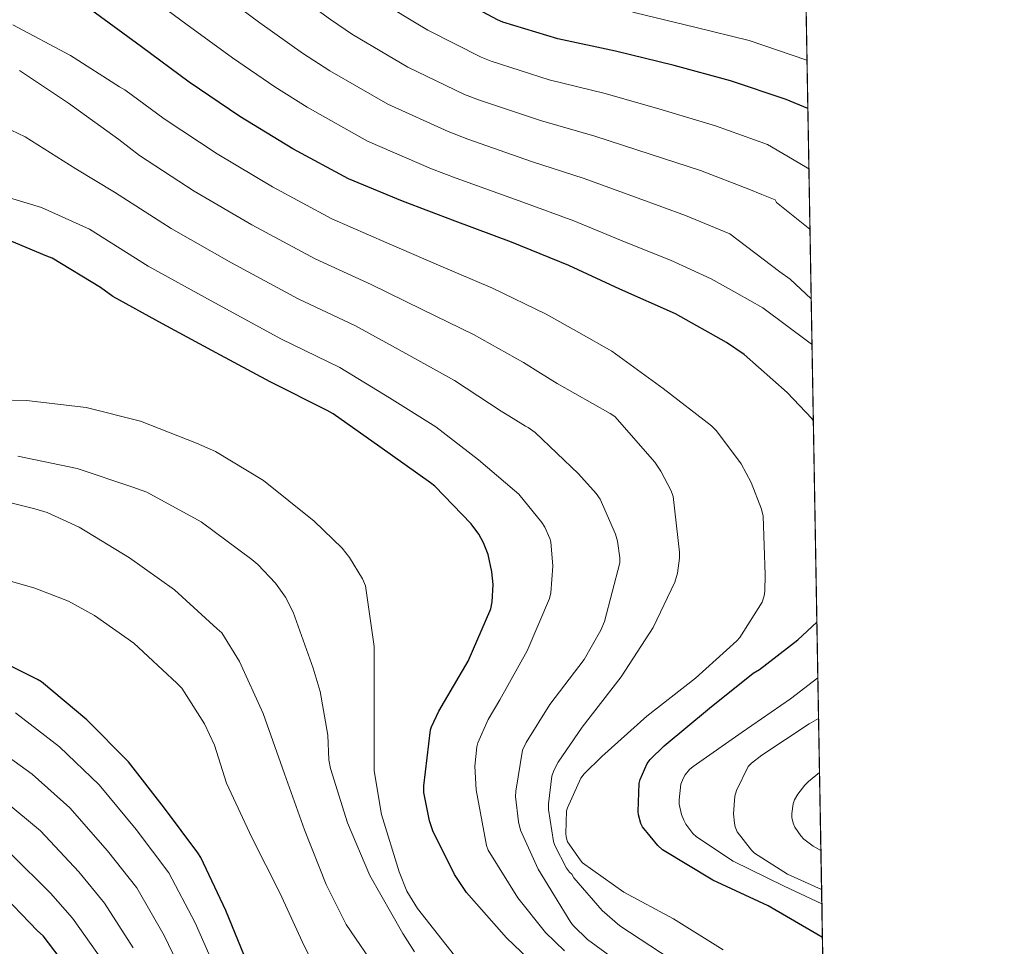
# Model space of a CAD drawing. Extents: x 613878 to 620752, y 757347 to 762090.
# Drawn here: x 620487 to 620752, y 760235 to 760484 of the extents above; entities that cross this region are included whole.
import ezdxf

# ---------------------------------------------------------------- set-up
doc = ezdxf.new("R2010")
doc.units = 0
doc.header["$MEASUREMENT"] = 0
doc.linetypes.add('DGN Style 3', pattern=[109.017328, 77.86952000000001, -31.147808])
for name, color, linetype in [('Nivel 4', 7, 'Continuous'), ('Nivel 49', 7, 'Continuous'), ('Nivel 5', 7, 'Continuous'), ('Nivel 57', 7, 'Continuous'), ('Nivel 61', 7, 'Continuous')]:
    doc.layers.add(name, color=color, linetype=linetype)

msp = doc.modelspace()

# ---------------------------------------------------------------- linework, layer by layer
at = {"layer": 'Nivel 4', "color": 30, "linetype": 'Continuous', "lineweight": 30, "flags": 128}
for points, elevation in [([(620699.315, 760460.5530000001), (620693.514, 760462.9850000001), (620678.506, 760468.0090000001), (620663.3700000001, 760472.105), (620647.6259999999, 760475.977), (620632.1059999999, 760479.3049999999), (620617.354, 760483.753), (620615.9140000001, 760484.3929999999), (620602.602, 760491.625), (620589.098, 760500.041), (620585.962, 760502.6329999999), (620573.898, 760511.977), (620561.7380000001, 760521.449), (620548.3940000001, 760531.689), (620536.746, 760541.385), (620535.882, 760541.8970000001), (620523.0819999999, 760551.0490000001), (620510.442, 760559.9450000001), (620508.7779999999, 760560.777), (620495.0179999999, 760567.433), (620492.0419999999, 760569.4170000001), (620486.666, 760574.057)], 650), ([(620700.7930000001, 760376.686), (620700.3940000001, 760377.2250000001), (620693.77, 760384.2010000001), (620682.186, 760394.409), (620677.4180000001, 760397.6410000001), (620663.69, 760405.3530000001), (620648.81, 760411.977), (620635.0179999999, 760418.3770000001), (620619.658, 760424.6810000001), (620604.4580000001, 760430.3130000001), (620590.378, 760435.625), (620575.818, 760441.7050000001), (620560.842, 760449.737), (620546.6340000001, 760458.4410000001), (620532.97, 760467.689), (620520.202, 760477.193), (620507.818, 760486.185), (620495.466, 760494.9210000001), (620481.3859999999, 760502.953)], 675), ([(620630.1780000001, 760226.2139999999), (620618.274, 760237.574), (620607.5860000001, 760249.798), (620604.354, 760254.6300000001), (620598.4979999999, 760266.406), (620597.5700000001, 760269.0619999999), (620596.0660000001, 760276.6780000001), (620596.0660000001, 760278.5020000001), (620597.8899999999, 760293.5419999999), (620598.146, 760294.3740000001), (620600.098, 760298.534), (620608.034, 760311.9739999999), (620614.0819999999, 760326.054), (620614.466, 760327.942), (620614.69, 760332.6140000001), (620614.402, 760336.038), (620613.3459999999, 760340.71), (620612.162, 760343.8459999999), (620610.8500000001, 760346.182), (620608.8019999999, 760348.902), (620599.01, 760359.0460000001), (620597.858, 760359.942), (620584.2579999999, 760369.638), (620571.746, 760378.5020000001), (620570.1140000001, 760379.3659999999), (620554.7220000001, 760387.078), (620540.2579999999, 760394.9180000001), (620525.8260000001, 760402.726), (620512.45, 760410.0220000001), (620509.122, 760412.422), (620496.1939999999, 760420.3260000001), (620494.7220000001, 760420.902), (620480.7380000001, 760426.662)], 700), ([(620703.2420000001, 760237.703), (620701.77, 760238.5689999999), (620688.618, 760246.2490000001), (620673.77, 760253.0970000001), (620660.2660000001, 760261.257), (620658.9539999999, 760262.4410000001), (620654.8260000001, 760267.433), (620654.4099999999, 760268.361), (620653.8019999999, 760270.665), (620653.706, 760271.561), (620653.994, 760279.1130000001), (620654.25, 760280.2010000001), (620656.138, 760284.521), (620656.9380000001, 760285.5449999999), (620660.6499999999, 760289.193), (620672.8740000001, 760299.337), (620684.618, 760308.7450000001), (620686.314, 760309.737), (620696.618, 760317.737), (620701.7479999999, 760322.52)], 675), ([(620548.6740000001, 760230.726), (620542.882, 760244.9979999999), (620536.162, 760259.206), (620535.362, 760260.4539999999), (620526.402, 760272.486), (620516.642, 760284.9340000001), (620505.506, 760296.1980000001), (620493.2820000001, 760306.4380000001), (620492.1939999999, 760307.0460000001), (620478.274, 760314.0860000001)], 725), ([(620502.882, 760226.1499999999), (620493.73, 760238.118), (620492.226, 760239.5260000001), (620481.25, 760250.79)], 750)]:
    msp.add_lwpolyline(points, dxfattribs=dict(at, elevation=elevation))
at = {"layer": 'Nivel 49', "color": 7, "linetype": 'Continuous', "lineweight": 0, "extrusion": (-0.00251263514861496, 0.142577524051473, 0.9897804485338967), "elevation": 107494.3530896867, "flags": 128}
msp.add_lwpolyline([(-634002.4227095786, -741327.9335996837), (-634002.4227095784, -741709.9260890444)], dxfattribs=at)
at = {"layer": 'Nivel 5', "color": 30, "linetype": 'Continuous', "lineweight": 0, "flags": 128}
for points, elevation in [([(620699.085, 760473.5819999999), (620683.5590000001, 760478.854), (620668.967, 760482.4380000001), (620652.9990000001, 760486.2779999999), (620637.767, 760490.9180000001), (620623.3670000001, 760495.7820000001), (620609.639, 760502.0860000001), (620599.2390000001, 760508.6780000001), (620597.8630000001, 760509.9580000001), (620595.7509999999, 760511.462), (620583.5590000001, 760522.31), (620570.311, 760531.878), (620557.767, 760541.4780000001), (620544.327, 760552.3900000001), (620531.7509999999, 760562.054), (620517.9269999999, 760570.4380000001), (620515.0789999999, 760571.7180000001), (620500.935, 760580.006), (620500.263, 760580.6780000001), (620493.6710000001, 760589.318), (620492.967, 760590.726), (620487.719, 760604.8700000001), (620481.831, 760619.494)], 645), ([(620699.6000000001, 760444.375), (620696.702, 760446.084), (620688.4650000001, 760450.9439999999), (620674.4709999999, 760455.9550000001), (620660.1540000001, 760460.2209999999), (620644.821, 760464.5730000001), (620629.7509999999, 760468.325), (620614.1969999999, 760473.283), (620611.4680000001, 760474.3900000001), (620597.193, 760481.669), (620582.9990000001, 760490.2550000001), (620578.4680000001, 760493.567), (620566.5819999999, 760502.531), (620554.325, 760511.932), (620541.0050000001, 760522.061), (620528.818, 760531.8600000001), (620515.781, 760540.838), (620502.8910000001, 760549.216), (620489.294, 760555.6000000001), (620482.51, 760557.9040000001)], 655), ([(620699.8870000001, 760428.098), (620690.858, 760435.273), (620690.506, 760436.041), (620686.96, 760437.4720000001), (620683.415, 760438.9040000001), (620670.436, 760443.9010000001), (620656.9380000001, 760448.3360000001), (620642.017, 760453.169), (620627.3970000001, 760457.345), (620611.04, 760462.8130000001), (620607.0220000001, 760464.3870000001), (620591.784, 760471.713), (620576.8999999999, 760480.4680000001), (620570.9750000001, 760484.5), (620559.2660000001, 760493.085), (620546.912, 760502.415), (620533.6170000001, 760512.432), (620520.889, 760522.3360000001), (620508.48, 760530.6259999999), (620495.3400000001, 760538.4880000001), (620483.5700000001, 760543.767)], 660), ([(620700.217, 760409.372), (620694.538, 760414.729), (620691.818, 760416.6810000001), (620685.092, 760421.7720000001), (620678.3659999999, 760426.8630000001), (620666.3999999999, 760431.8470000001), (620653.7220000001, 760436.452), (620639.212, 760441.7660000001), (620625.0419999999, 760446.3640000001), (620607.8829999999, 760452.3430000001), (620602.577, 760454.3829999999), (620586.3759999999, 760461.757), (620570.8, 760470.682), (620563.4809999999, 760475.4340000001), (620551.949, 760483.639), (620539.4990000001, 760492.899), (620526.2280000001, 760502.804), (620512.9610000001, 760512.811), (620501.1780000001, 760520.415), (620487.79, 760527.7590000001), (620477.8470000001, 760531.935)], 665), ([(620700.432, 760397.1610000001), (620699.594, 760397.7690000001), (620687.21, 760406.9850000001), (620680.263, 760410.9040000001), (620673.3160000001, 760414.8230000001), (620662.365, 760419.7930000001), (620650.506, 760424.567), (620636.408, 760430.362), (620622.6880000001, 760435.3840000001), (620604.726, 760441.8729999999), (620598.131, 760444.3800000001), (620580.967, 760451.801), (620564.7010000001, 760460.895), (620555.9880000001, 760466.3670000001), (620544.6329999999, 760474.193), (620532.0860000001, 760483.382), (620518.8400000001, 760493.175), (620505.0320000001, 760503.287), (620493.8770000001, 760510.203), (620480.2390000001, 760517.031)], 670), ([(620676.5930000001, 760234.3729999999), (620663.217, 760242.7250000001), (620649.8729999999, 760249.861), (620638.7690000001, 760257.797), (620638.065, 760258.565), (620634.7050000001, 760263.3970000001), (620634.321, 760264.773), (620634.2250000001, 760265.7010000001), (620634.449, 760271.717), (620634.7050000001, 760272.581), (620638.321, 760280.581), (620639.217, 760281.733), (620643.9210000001, 760286.3729999999), (620656.017, 760297.253), (620669.0730000001, 760307.429), (620680.2409999999, 760317.4450000001), (620681.0090000001, 760318.3729999999), (620687.0249999999, 760327.845), (620687.537, 760329.5730000001), (620687.729, 760330.7890000001), (620687.8570000001, 760335.2050000001), (620687.3130000001, 760350.949), (620686.865, 760352.837), (620684.081, 760360.037), (620681.361, 760365.0290000001), (620674.801, 760373.8929999999), (620673.425, 760375.2690000001), (620660.433, 760385.317), (620646.6089999999, 760395.365), (620637.7849999999, 760400.345), (620628.9610000001, 760405.325), (620614.56, 760412.2590000001), (620600.057, 760418.4340000001), (620586.1640000001, 760424.4539999999), (620571.3189999999, 760430.9310000001), (620555.358, 760439.513), (620540.4750000001, 760448.3870000001), (620526.283, 760457.808), (620515.7050000001, 760465.6329999999), (620514.2649999999, 760466.369), (620501.1130000001, 760474.817), (620485.625, 760483.041)], 680), ([(620662.3289999999, 760231.969), (620648.729, 760240.865), (620644.057, 760244.9610000001), (620636.409, 760253.7609999999), (620635.8330000001, 760254.689), (620635.2250000001, 760255.233), (620634.4569999999, 760256.321), (620631.2890000001, 760262.433), (620630.969, 760263.4890000001), (620629.561, 760272.129), (620629.561, 760273.6329999999), (620630.4890000001, 760281.0889999999), (620631.033, 760282.5930000001), (620632.1529999999, 760284.801), (620638.6170000001, 760294.209), (620649.1130000001, 760307.8090000001), (620657.7209999999, 760321.0249999999), (620663.577, 760333.217), (620664.2490000001, 760335.649), (620664.825, 760339.713), (620664.825, 760341.3130000001), (620663.0970000001, 760356.2250000001), (620662.5530000001, 760357.7930000001), (620659.8330000001, 760363.105), (620658.2010000001, 760365.5050000001), (620647.385, 760377.7609999999), (620646.1370000001, 760378.625), (620631.929, 760386.6570000001), (620627.416, 760389.4650000001), (620622.9040000001, 760392.273), (620609.462, 760399.838), (620595.655, 760406.5549999999), (620581.949, 760413.283), (620566.8200000001, 760420.1570000001), (620549.875, 760429.288), (620534.3160000001, 760438.334), (620519.595, 760447.9269999999), (620514.105, 760452.2890000001), (620500.5689999999, 760462.0490000001), (620487.4169999999, 760470.7849999999)], 685), ([(620653.0490000001, 760227.713), (620640.0889999999, 760237.1529999999), (620636.345, 760240.801), (620635.6089999999, 760241.7609999999), (620626.841, 760256.033), (620622.0730000001, 760266.5930000001), (620621.5290000001, 760268.7690000001), (620620.7609999999, 760275.6170000001), (620620.7930000001, 760277.0889999999), (620622.6170000001, 760288.033), (620623.577, 760290.145), (620629.913, 760300.385), (620639.1610000001, 760312.4169999999), (620643.7050000001, 760320.321), (620644.665, 760322.6570000001), (620648.729, 760338.433), (620648.729, 760339.8090000001), (620648.1529999999, 760344.257), (620647.6089999999, 760346.1130000001), (620643.449, 760355.5530000001), (620642.425, 760357.057), (620637.689, 760362.337), (620625.977, 760373.473), (620624.121, 760374.817), (620623.4169999999, 760375.2010000001), (620620.132, 760377.21), (620616.848, 760379.22), (620604.3640000001, 760387.416), (620591.254, 760394.676), (620577.7350000001, 760402.1130000001), (620562.321, 760409.3840000001), (620544.3910000001, 760419.064), (620528.1570000001, 760428.28), (620512.908, 760438.047), (620502.521, 760444.321), (620488.889, 760452.9610000001), (620485.1130000001, 760454.7209999999)], 690), ([(620633.8489999999, 760234.081), (620628.7930000001, 760239.041), (620621.369, 760248.385), (620613.337, 760261.1529999999), (620612.953, 760262.4650000001), (620610.169, 760277.4410000001), (620609.817, 760283.7450000001), (620610.297, 760288.993), (620610.585, 760290.017), (620613.337, 760296.3530000001), (620616.473, 760301.601), (620623.865, 760314.7849999999), (620629.8489999999, 760328.801), (620630.2010000001, 760330.4010000001), (620630.713, 760337.5689999999), (620630.2010000001, 760344.0970000001), (620629.9450000001, 760344.993), (620628.5689999999, 760348.033), (620627.801, 760349.281), (620621.625, 760356.8970000001), (620620.4410000001, 760357.9210000001), (620615.6159999999, 760362.044), (620610.791, 760366.1680000001), (620599.2660000001, 760374.9950000001), (620586.852, 760382.797), (620573.52, 760390.942), (620557.8219999999, 760398.6100000001), (620538.908, 760408.8389999999), (620521.9979999999, 760418.227), (620506.22, 760428.166), (620493.273, 760433.9850000001), (620476.665, 760438.977)], 695), ([(620582.7509999999, 760283.899), (620582.7509999999, 760300.3470000001), (620582.7509999999, 760315.9310000001), (620580.351, 760332.283), (620579.5830000001, 760334.1070000001), (620576.1270000001, 760339.8670000001), (620574.111, 760342.3630000001), (620566.591, 760349.6270000001), (620552.959, 760360.571), (620540.095, 760368.379), (620534.943, 760370.619), (620519.9029999999, 760376.507), (620505.3430000001, 760380.155), (620489.247, 760382.075), (620473.919, 760382.4269999999)], 705), ([(620570.9750000001, 760283.131), (620570.5590000001, 760285.435), (620570.2390000001, 760292.091), (620568.223, 760303.8030000001), (620566.3030000001, 760310.075), (620560.959, 760325.179), (620558.879, 760329.179), (620556.1910000001, 760332.923), (620551.423, 760338.0109999999), (620549.8230000001, 760339.3230000001), (620536.1910000001, 760349.435), (620521.5989999999, 760357.467), (620517.8870000001, 760358.7790000001), (620502.9110000001, 760363.771), (620486.9110000001, 760367.0989999999)], 710), ([(620569.855, 760251.9950000001), (620563.9990000001, 760266.619), (620558.591, 760281.6910000001), (620552.895, 760297.8829999999), (620546.5590000001, 760311.8670000001), (620541.791, 760319.611), (620540.5430000001, 760320.7309999999), (620529.087, 760331.163), (620516.959, 760339.7390000001), (620503.3910000001, 760348.0590000001), (620494.815, 760351.963), (620491.4550000001, 760352.987), (620476.3829999999, 760356.699)], 715), ([(620571.007, 760221.435), (620563.9029999999, 760235.483), (620557.4070000001, 760249.723), (620549.8230000001, 760264.571), (620543.0390000001, 760279.227), (620539.7749999999, 760289.371), (620537.087, 760295.131), (620531.007, 760304.699), (620529.663, 760306.1070000001), (620518.0789999999, 760316.7949999999), (620507.5830000001, 760324.315), (620500.5430000001, 760328.1229999999), (620491.5190000001, 760331.6429999999), (620475.487, 760336.219)], 720), ([(620703.0830000001, 760246.7420000001), (620692.9380000001, 760251.4650000001), (620679.274, 760258.2490000001), (620669.3859999999, 760264.777), (620668.426, 760265.7050000001), (620666.506, 760268.2010000001), (620665.9299999999, 760269.2250000001), (620665.3219999999, 760270.7930000001), (620664.746, 760273.577), (620664.7139999999, 760274.7609999999), (620665.1300000001, 760278.889), (620665.77, 760280.4890000001), (620666.3459999999, 760281.4809999999), (620667.4979999999, 760282.8570000001), (620668.4580000001, 760283.689), (620681.6740000001, 760292.905), (620694.6340000001, 760301.8970000001), (620702.0120000001, 760307.4909999999)], 670), ([(620540.9550000001, 760227.2069999999), (620534.577, 760241.628), (620527.531, 760255.1240000001), (620518.719, 760266.764), (620508.7550000001, 760278.75), (620498.1540000001, 760288.9299999999), (620486.3200000001, 760298.128)], 730), ([(620703.0160000001, 760250.5689999999), (620693.8659999999, 760254.6969999999), (620684.97, 760260.361), (620684.138, 760261.1610000001), (620680.298, 760266.121), (620679.7860000001, 760267.497), (620679.5619999999, 760268.4569999999), (620679.3700000001, 760270.9850000001), (620679.7220000001, 760275.689), (620680.1699999999, 760277.257), (620683.274, 760283.689), (620684.202, 760284.6170000001), (620686.9539999999, 760286.729), (620699.658, 760295.1769999999), (620702.2039999999, 760296.5989999999)], 665), ([(620533.236, 760223.6880000001), (620526.2720000001, 760238.257), (620518.8999999999, 760251.0419999999), (620511.0349999999, 760261.0430000001), (620500.8670000001, 760272.5660000001), (620490.8019999999, 760281.662), (620479.3589999999, 760289.817)], 735), ([(620593.5989999999, 760233.8189999999), (620590.399, 760238.7790000001), (620581.567, 760254.331), (620575.5190000001, 760268.571), (620570.9750000001, 760283.131)], 710), ([(620606.335, 760230.3630000001), (620594.3670000001, 760245.4990000001), (620591.551, 760250.1710000001), (620589.4709999999, 760255.3230000001), (620584.7350000001, 760270.7790000001), (620582.7509999999, 760282.5549999999), (620582.7509999999, 760283.899)], 705), ([(620702.831, 760261.067), (620700.7139999999, 760262.217), (620698.2180000001, 760264.1370000001), (620697.4180000001, 760265.0009999999), (620695.8500000001, 760267.369), (620695.402, 760268.425), (620695.05, 760269.993), (620695.0179999999, 760271.0490000001), (620695.3700000001, 760273.6410000001), (620695.754, 760274.6969999999), (620696.618, 760276.233), (620698.506, 760278.6969999999), (620699.466, 760279.625), (620702.46, 760282.0700000001)], 660), ([(620517.966, 760234.8870000001), (620510.2690000001, 760246.959), (620503.352, 760255.321), (620492.98, 760266.381), (620483.4510000001, 760274.3929999999)], 740), ([(620509.6610000001, 760231.5160000001), (620501.638, 760242.8770000001), (620495.6680000001, 760249.6000000001), (620485.092, 760260.1969999999)], 745), ([(620583.9029999999, 760228.443), (620575.199, 760241.243), (620569.855, 760251.9950000001)], 715)]:
    msp.add_lwpolyline(points, dxfattribs=dict(at, elevation=elevation))
at = {"layer": 'Nivel 57', "color": 92, "linetype": 'DGN Style 3', "lineweight": 0}
msp.add_polyline3d([(620705.0430000001, 760135.5120000001, 682.696), (620698.381, 760513.5419999999, 628.224)], dxfattribs=at)
at = {"layer": 'Nivel 61', "color": 7, "linetype": 'Continuous', "lineweight": 0, "flags": 128}
msp.add_lwpolyline([(613878.06, 761973.74), (617274.3400000001, 762031.02), (620670.6000000001, 762090), (620711.3700000001, 759776.53), (620752.1300000001, 757463.06), (617353.5700000001, 757404.0800000001), (613955.04, 757346.78), (613916.56, 759660.24)], close=True, dxfattribs=at)

doc.saveas('drawing.dxf')
